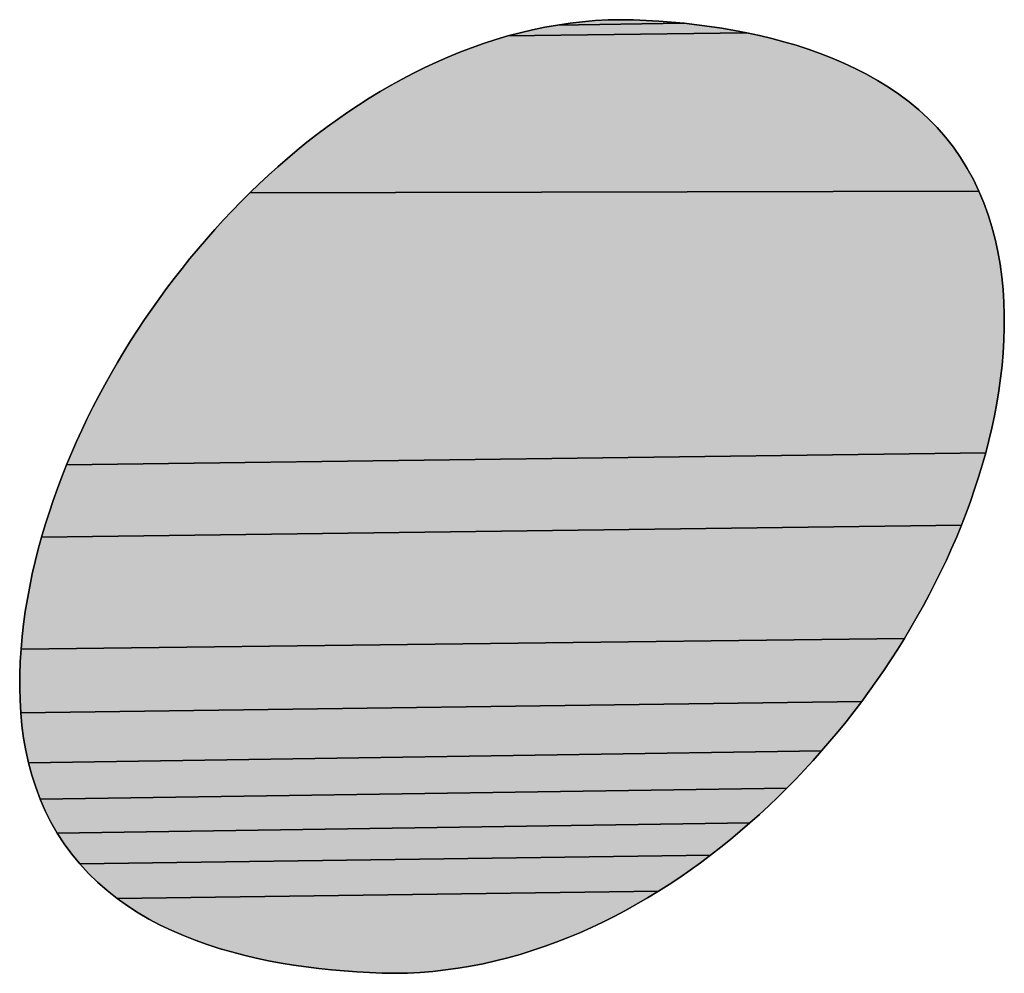
# Model space of a CAD drawing. Units: millimetres. Extents: x 0 to 420, y 0 to 297.
# Drawn here: x 44 to 44, y 217 to 217 of the extents above; entities that cross this region are included whole.
import ezdxf

# ---------------------------------------------------------------- set-up
doc = ezdxf.new("R2010")
doc.units = ezdxf.units.MM
doc.header["$LTSCALE"] = 23.1
doc.layers.get('0').update_dxf_attribs({"linetype": 'CONTINUOUS'})

# ---------------------------------------------------------------- blocks, each defined once
blk = doc.blocks.new('AS-NEW_BL0', base_point=(43.05802, 215.49685))
at = {"linetype": 'CONTINUOUS'}
for points in [[(44.159, 216.85744), (44.16162, 216.8575), (44.16425, 216.85748), (44.16687, 216.85736), (44.16949, 216.8572), (44.17211, 216.857), (44.17472, 216.85675), (44.14855, 216.85639), (44.15115, 216.85677), (44.15376, 216.85707), (44.15638, 216.8573)], [(44.17733, 216.85646), (44.17994, 216.85612), (44.18253, 216.85573), (44.18512, 216.85529), (44.1877, 216.85479), (44.1383, 216.85413), (44.14084, 216.8548), (44.1434, 216.85541), (44.14597, 216.85594), (44.14855, 216.85639), (44.17472, 216.85675)], [(44.19027, 216.85424), (44.19282, 216.85363), (44.19536, 216.85295), (44.19788, 216.85221), (44.20038, 216.85141), (44.20285, 216.85053), (44.2053, 216.84958), (44.20771, 216.84854), (44.21009, 216.84743), (44.21243, 216.84623), (44.21471, 216.84494), (44.21695, 216.84356), (44.21912, 216.84209), (44.22122, 216.84051), (44.22324, 216.83884), (44.22518, 216.83707), (44.22702, 216.83519), (44.22874, 216.83321), (44.23036, 216.83114), (44.23185, 216.82899), (44.23323, 216.82675), (44.23449, 216.82445), (44.23562, 216.82208), (44.08501, 216.82173), (44.0869, 216.82356), (44.08882, 216.82535), (44.09077, 216.8271), (44.09275, 216.82883), (44.09476, 216.83052), (44.0968, 216.83217), (44.09887, 216.83379), (44.10097, 216.83536), (44.1031, 216.8369), (44.10526, 216.8384), (44.10744, 216.83985), (44.10966, 216.84126), (44.1119, 216.84263), (44.11417, 216.84395), (44.11647, 216.84522), (44.11879, 216.84643), (44.12115, 216.8476), (44.12353, 216.84871), (44.12593, 216.84977), (44.12836, 216.85076), (44.13081, 216.8517), (44.13329, 216.85257), (44.13579, 216.85338), (44.1383, 216.85413), (44.1877, 216.85479)], [(44.08501, 216.82173), (44.23562, 216.82208), (44.23664, 216.81966), (44.23754, 216.81719), (44.23832, 216.81468), (44.23899, 216.81214), (44.23955, 216.80958), (44.24, 216.80699), (44.24036, 216.80439), (44.24062, 216.80178), (44.2408, 216.79916), (44.24088, 216.79654), (44.24088, 216.79391), (44.2408, 216.79129), (44.24065, 216.78866), (44.24042, 216.78605), (44.24012, 216.78344), (44.23976, 216.78084), (44.23933, 216.77825), (44.23885, 216.77567), (44.2383, 216.7731), (44.2377, 216.77054), (44.23704, 216.768), (44.04713, 216.76549), (44.04814, 216.76792), (44.04919, 216.77032), (44.05029, 216.77271), (44.05142, 216.77508), (44.05259, 216.77743), (44.05379, 216.77976), (44.05504, 216.78207), (44.05632, 216.78437), (44.05763, 216.78664), (44.05898, 216.78889), (44.06036, 216.79112), (44.06178, 216.79333), (44.06323, 216.79552), (44.06472, 216.79769), (44.06624, 216.79983), (44.06779, 216.80195), (44.06937, 216.80404), (44.07098, 216.80612), (44.07263, 216.80816), (44.0743, 216.81018), (44.07601, 216.81218), (44.07775, 216.81415), (44.07952, 216.81609), (44.08132, 216.818), (44.08315, 216.81988)], [(44.23704, 216.768), (44.23633, 216.76547), (44.23557, 216.76296), (44.23475, 216.76047), (44.23389, 216.75798), (44.23299, 216.75552), (44.23203, 216.75307), (44.04198, 216.75061), (44.04272, 216.75313), (44.04351, 216.75563), (44.04435, 216.75812), (44.04523, 216.7606), (44.04616, 216.76305), (44.04713, 216.76549)], [(44.23104, 216.75065), (44.22999, 216.74823), (44.22891, 216.74584), (44.22779, 216.74347), (44.22663, 216.74112), (44.22542, 216.73878), (44.22418, 216.73647), (44.2229, 216.73417), (44.22159, 216.7319), (44.22024, 216.72965), (44.03772, 216.72741), (44.03795, 216.73002), (44.03825, 216.73263), (44.03861, 216.73523), (44.03903, 216.73782), (44.03951, 216.74041), (44.04005, 216.74298), (44.04064, 216.74553), (44.04128, 216.74808), (44.04198, 216.75061), (44.23203, 216.75307)], [(44.21885, 216.72742), (44.21743, 216.72521), (44.21597, 216.72303), (44.21448, 216.72086), (44.21296, 216.71873), (44.21141, 216.71661), (44.03767, 216.71429), (44.03751, 216.71691), (44.03744, 216.71954), (44.03746, 216.72216), (44.03755, 216.72479), (44.03772, 216.72741), (44.22024, 216.72965)], [(44.20982, 216.71452), (44.2082, 216.71245), (44.20654, 216.71041), (44.20486, 216.7084), (44.20314, 216.70641), (44.03928, 216.70392), (44.03871, 216.70649), (44.03826, 216.70908), (44.03791, 216.71168), (44.03767, 216.71429), (44.21141, 216.71661)], [(44.2014, 216.70445), (44.19962, 216.70252), (44.19781, 216.70061), (44.19598, 216.69874), (44.04168, 216.69643), (44.04075, 216.69889), (44.03996, 216.70139), (44.03928, 216.70392), (44.20314, 216.70641)], [(44.19411, 216.69689), (44.19221, 216.69508), (44.19028, 216.69329), (44.18832, 216.69154), (44.04521, 216.6894), (44.0439, 216.69168), (44.04273, 216.69402), (44.04168, 216.69643), (44.19598, 216.69874)], [(44.18634, 216.68983), (44.18432, 216.68814), (44.18228, 216.6865), (44.1802, 216.68489), (44.04986, 216.68305), (44.04819, 216.68508), (44.04664, 216.68719), (44.04521, 216.6894), (44.18832, 216.69154)], [(44.1781, 216.68331), (44.17597, 216.68178), (44.17381, 216.68028), (44.17163, 216.67883), (44.16941, 216.67742), (44.05755, 216.67593), (44.05549, 216.67756), (44.05351, 216.67929), (44.05163, 216.68112), (44.04986, 216.68305), (44.1802, 216.68489)], [(44.16717, 216.67605), (44.1649, 216.67473), (44.1626, 216.67346), (44.16028, 216.67223), (44.15793, 216.67106), (44.15556, 216.66993), (44.15316, 216.66886), (44.15074, 216.66785), (44.1483, 216.66689), (44.14583, 216.66599), (44.14334, 216.66516), (44.14083, 216.66438), (44.1383, 216.66367), (44.13576, 216.66303), (44.1332, 216.66245), (44.13062, 216.66194), (44.12803, 216.66151), (44.12543, 216.66115), (44.12282, 216.66086), (44.1202, 216.66065), (44.11758, 216.66052), (44.11496, 216.66046), (44.11233, 216.66049), (44.10971, 216.6606), (44.10709, 216.66075), (44.10447, 216.66095), (44.10185, 216.66118), (44.09924, 216.66146), (44.09664, 216.66179), (44.09404, 216.66217), (44.09145, 216.66259), (44.08887, 216.66307), (44.0863, 216.66361), (44.08374, 216.66421), (44.0812, 216.66488), (44.07868, 216.66561), (44.07618, 216.66641), (44.07371, 216.6673), (44.07126, 216.66826), (44.06885, 216.6693), (44.06649, 216.67044), (44.06416, 216.67166), (44.0619, 216.67299), (44.05969, 216.67441), (44.05755, 216.67593), (44.16941, 216.67742)]]:
    blk.add_hatch(color=2, dxfattribs=at).paths.add_polyline_path(points)
at = {"color": 2, "linetype": 'CONTINUOUS'}
for p, q in [((44.15638, 216.8573), (44.15376, 216.85707)), ((44.15376, 216.85707), (44.15638, 216.8573)), ((44.15638, 216.8573), (44.15376, 216.85707)), ((44.159, 216.85744), (44.15638, 216.8573)), ((44.15638, 216.8573), (44.159, 216.85744)), ((44.159, 216.85744), (44.15638, 216.8573)), ((44.16162, 216.8575), (44.159, 216.85744)), ((44.159, 216.85744), (44.16162, 216.8575)), ((44.16162, 216.8575), (44.159, 216.85744)), ((44.16425, 216.85748), (44.16162, 216.8575)), ((44.16162, 216.8575), (44.16425, 216.85748)), ((44.16425, 216.85748), (44.16162, 216.8575)), ((44.16687, 216.85736), (44.16425, 216.85748)), ((44.16425, 216.85748), (44.16687, 216.85736)), ((44.16687, 216.85736), (44.16425, 216.85748)), ((44.16949, 216.8572), (44.16687, 216.85736)), ((44.16687, 216.85736), (44.16949, 216.8572)), ((44.16949, 216.8572), (44.16687, 216.85736)), ((44.1434, 216.85541), (44.14084, 216.8548)), ((44.14084, 216.8548), (44.1434, 216.85541)), ((44.1434, 216.85541), (44.14084, 216.8548)), ((44.14597, 216.85594), (44.1434, 216.85541)), ((44.1434, 216.85541), (44.14597, 216.85594)), ((44.14597, 216.85594), (44.1434, 216.85541)), ((44.14855, 216.85639), (44.14597, 216.85594)), ((44.14597, 216.85594), (44.14855, 216.85639)), ((44.14855, 216.85639), (44.14597, 216.85594)), ((44.15115, 216.85677), (44.14855, 216.85639)), ((44.14855, 216.85639), (44.15115, 216.85677)), ((44.15115, 216.85677), (44.14855, 216.85639)), ((44.15376, 216.85707), (44.15115, 216.85677)), ((44.15115, 216.85677), (44.15376, 216.85707)), ((44.15376, 216.85707), (44.15115, 216.85677)), ((44.17211, 216.857), (44.16949, 216.8572)), ((44.16949, 216.8572), (44.17211, 216.857)), ((44.17211, 216.857), (44.16949, 216.8572)), ((44.17472, 216.85675), (44.17211, 216.857)), ((44.17211, 216.857), (44.17472, 216.85675)), ((44.17472, 216.85675), (44.17211, 216.857)), ((44.17733, 216.85646), (44.17472, 216.85675)), ((44.17472, 216.85675), (44.17733, 216.85646)), ((44.17733, 216.85646), (44.17472, 216.85675)), ((44.17994, 216.85612), (44.17733, 216.85646)), ((44.17733, 216.85646), (44.17994, 216.85612)), ((44.17994, 216.85612), (44.17733, 216.85646)), ((44.18253, 216.85573), (44.17994, 216.85612)), ((44.17994, 216.85612), (44.18253, 216.85573)), ((44.18253, 216.85573), (44.17994, 216.85612)), ((44.18512, 216.85529), (44.18253, 216.85573)), ((44.18253, 216.85573), (44.18512, 216.85529)), ((44.18512, 216.85529), (44.18253, 216.85573)), ((44.1877, 216.85479), (44.18512, 216.85529)), ((44.18512, 216.85529), (44.1877, 216.85479)), ((44.1877, 216.85479), (44.18512, 216.85529)), ((44.13579, 216.85338), (44.13329, 216.85257)), ((44.13329, 216.85257), (44.13579, 216.85338)), ((44.13579, 216.85338), (44.13329, 216.85257)), ((44.1383, 216.85413), (44.13579, 216.85338)), ((44.13579, 216.85338), (44.1383, 216.85413)), ((44.1383, 216.85413), (44.13579, 216.85338)), ((44.14084, 216.8548), (44.1383, 216.85413)), ((44.1383, 216.85413), (44.14084, 216.8548)), ((44.14084, 216.8548), (44.1383, 216.85413)), ((44.19027, 216.85424), (44.1877, 216.85479)), ((44.1877, 216.85479), (44.19027, 216.85424)), ((44.19027, 216.85424), (44.1877, 216.85479)), ((44.19282, 216.85363), (44.19027, 216.85424)), ((44.19027, 216.85424), (44.19282, 216.85363)), ((44.19282, 216.85363), (44.19027, 216.85424)), ((44.19536, 216.85295), (44.19282, 216.85363)), ((44.19282, 216.85363), (44.19536, 216.85295)), ((44.19536, 216.85295), (44.19282, 216.85363)), ((44.13081, 216.8517), (44.12836, 216.85076)), ((44.12836, 216.85076), (44.13081, 216.8517)), ((44.13081, 216.8517), (44.12836, 216.85076)), ((44.13329, 216.85257), (44.13081, 216.8517)), ((44.13081, 216.8517), (44.13329, 216.85257)), ((44.13329, 216.85257), (44.13081, 216.8517)), ((44.19788, 216.85221), (44.19536, 216.85295)), ((44.19536, 216.85295), (44.19788, 216.85221)), ((44.19788, 216.85221), (44.19536, 216.85295)), ((44.20038, 216.85141), (44.19788, 216.85221)), ((44.19788, 216.85221), (44.20038, 216.85141)), ((44.20038, 216.85141), (44.19788, 216.85221)), ((44.20285, 216.85053), (44.20038, 216.85141)), ((44.20038, 216.85141), (44.20285, 216.85053)), ((44.20285, 216.85053), (44.20038, 216.85141)), ((44.12593, 216.84977), (44.12353, 216.84871)), ((44.12353, 216.84871), (44.12593, 216.84977)), ((44.12593, 216.84977), (44.12353, 216.84871)), ((44.12836, 216.85076), (44.12593, 216.84977)), ((44.12593, 216.84977), (44.12836, 216.85076)), ((44.12836, 216.85076), (44.12593, 216.84977)), ((44.2053, 216.84958), (44.20285, 216.85053)), ((44.20285, 216.85053), (44.2053, 216.84958)), ((44.2053, 216.84958), (44.20285, 216.85053)), ((44.20771, 216.84854), (44.2053, 216.84958)), ((44.2053, 216.84958), (44.20771, 216.84854)), ((44.20771, 216.84854), (44.2053, 216.84958)), ((44.12115, 216.8476), (44.11879, 216.84643)), ((44.11879, 216.84643), (44.12115, 216.8476)), ((44.12115, 216.8476), (44.11879, 216.84643)), ((44.12353, 216.84871), (44.12115, 216.8476)), ((44.12115, 216.8476), (44.12353, 216.84871)), ((44.12353, 216.84871), (44.12115, 216.8476)), ((44.21009, 216.84743), (44.20771, 216.84854)), ((44.20771, 216.84854), (44.21009, 216.84743)), ((44.21009, 216.84743), (44.20771, 216.84854)), ((44.21243, 216.84623), (44.21009, 216.84743)), ((44.21009, 216.84743), (44.21243, 216.84623)), ((44.21243, 216.84623), (44.21009, 216.84743)), ((44.11647, 216.84522), (44.11417, 216.84395)), ((44.11417, 216.84395), (44.11647, 216.84522)), ((44.11647, 216.84522), (44.11417, 216.84395)), ((44.11879, 216.84643), (44.11647, 216.84522)), ((44.11647, 216.84522), (44.11879, 216.84643)), ((44.11879, 216.84643), (44.11647, 216.84522)), ((44.21471, 216.84494), (44.21243, 216.84623)), ((44.21243, 216.84623), (44.21471, 216.84494)), ((44.21471, 216.84494), (44.21243, 216.84623)), ((44.11417, 216.84395), (44.1119, 216.84263)), ((44.1119, 216.84263), (44.11417, 216.84395)), ((44.11417, 216.84395), (44.1119, 216.84263)), ((44.21695, 216.84356), (44.21471, 216.84494)), ((44.21471, 216.84494), (44.21695, 216.84356)), ((44.21695, 216.84356), (44.21471, 216.84494)), ((44.21912, 216.84209), (44.21695, 216.84356)), ((44.21695, 216.84356), (44.21912, 216.84209)), ((44.21912, 216.84209), (44.21695, 216.84356)), ((44.10966, 216.84126), (44.10744, 216.83985)), ((44.10744, 216.83985), (44.10966, 216.84126)), ((44.10966, 216.84126), (44.10744, 216.83985)), ((44.1119, 216.84263), (44.10966, 216.84126)), ((44.10966, 216.84126), (44.1119, 216.84263)), ((44.1119, 216.84263), (44.10966, 216.84126)), ((44.22122, 216.84051), (44.21912, 216.84209)), ((44.21912, 216.84209), (44.22122, 216.84051)), ((44.22122, 216.84051), (44.21912, 216.84209)), ((44.10744, 216.83985), (44.10526, 216.8384)), ((44.10526, 216.8384), (44.10744, 216.83985)), ((44.10744, 216.83985), (44.10526, 216.8384)), ((44.22324, 216.83884), (44.22122, 216.84051)), ((44.22122, 216.84051), (44.22324, 216.83884)), ((44.22324, 216.83884), (44.22122, 216.84051)), ((44.1031, 216.8369), (44.10097, 216.83536)), ((44.10097, 216.83536), (44.1031, 216.8369)), ((44.1031, 216.8369), (44.10097, 216.83536)), ((44.10526, 216.8384), (44.1031, 216.8369)), ((44.1031, 216.8369), (44.10526, 216.8384)), ((44.10526, 216.8384), (44.1031, 216.8369)), ((44.22518, 216.83707), (44.22324, 216.83884)), ((44.22324, 216.83884), (44.22518, 216.83707)), ((44.22518, 216.83707), (44.22324, 216.83884)), ((44.22702, 216.83519), (44.22518, 216.83707)), ((44.22518, 216.83707), (44.22702, 216.83519)), ((44.22702, 216.83519), (44.22518, 216.83707)), ((44.10097, 216.83536), (44.09887, 216.83379)), ((44.09887, 216.83379), (44.10097, 216.83536)), ((44.10097, 216.83536), (44.09887, 216.83379)), ((44.22874, 216.83321), (44.22702, 216.83519)), ((44.22702, 216.83519), (44.22874, 216.83321)), ((44.22874, 216.83321), (44.22702, 216.83519)), ((44.09887, 216.83379), (44.0968, 216.83217)), ((44.0968, 216.83217), (44.09887, 216.83379)), ((44.09887, 216.83379), (44.0968, 216.83217)), ((44.23036, 216.83114), (44.22874, 216.83321)), ((44.22874, 216.83321), (44.23036, 216.83114)), ((44.23036, 216.83114), (44.22874, 216.83321)), ((44.0968, 216.83217), (44.09476, 216.83052)), ((44.09476, 216.83052), (44.0968, 216.83217)), ((44.0968, 216.83217), (44.09476, 216.83052)), ((44.23185, 216.82899), (44.23036, 216.83114)), ((44.23036, 216.83114), (44.23185, 216.82899)), ((44.23185, 216.82899), (44.23036, 216.83114)), ((44.09275, 216.82883), (44.09077, 216.8271)), ((44.09077, 216.8271), (44.09275, 216.82883)), ((44.09275, 216.82883), (44.09077, 216.8271)), ((44.09476, 216.83052), (44.09275, 216.82883)), ((44.09275, 216.82883), (44.09476, 216.83052)), ((44.09476, 216.83052), (44.09275, 216.82883)), ((44.23323, 216.82675), (44.23185, 216.82899)), ((44.23185, 216.82899), (44.23323, 216.82675)), ((44.23323, 216.82675), (44.23185, 216.82899)), ((44.09077, 216.8271), (44.08882, 216.82535)), ((44.08882, 216.82535), (44.09077, 216.8271)), ((44.09077, 216.8271), (44.08882, 216.82535)), ((44.23449, 216.82445), (44.23323, 216.82675)), ((44.23323, 216.82675), (44.23449, 216.82445)), ((44.23449, 216.82445), (44.23323, 216.82675)), ((44.08882, 216.82535), (44.0869, 216.82356)), ((44.0869, 216.82356), (44.08882, 216.82535)), ((44.08882, 216.82535), (44.0869, 216.82356)), ((44.0869, 216.82356), (44.08501, 216.82173)), ((44.08501, 216.82173), (44.0869, 216.82356)), ((44.0869, 216.82356), (44.08501, 216.82173)), ((44.23562, 216.82208), (44.23449, 216.82445)), ((44.23449, 216.82445), (44.23562, 216.82208)), ((44.23562, 216.82208), (44.23449, 216.82445)), ((44.08501, 216.82173), (44.08315, 216.81988)), ((44.08315, 216.81988), (44.08501, 216.82173)), ((44.08501, 216.82173), (44.08315, 216.81988)), ((44.23664, 216.81966), (44.23562, 216.82208)), ((44.23562, 216.82208), (44.23664, 216.81966)), ((44.23664, 216.81966), (44.23562, 216.82208)), ((44.08315, 216.81988), (44.08132, 216.818)), ((44.08132, 216.818), (44.08315, 216.81988)), ((44.08315, 216.81988), (44.08132, 216.818)), ((44.23754, 216.81719), (44.23664, 216.81966)), ((44.23664, 216.81966), (44.23754, 216.81719)), ((44.23754, 216.81719), (44.23664, 216.81966)), ((44.08132, 216.818), (44.07952, 216.81609)), ((44.07952, 216.81609), (44.08132, 216.818)), ((44.08132, 216.818), (44.07952, 216.81609)), ((44.23832, 216.81468), (44.23754, 216.81719)), ((44.23754, 216.81719), (44.23832, 216.81468)), ((44.23832, 216.81468), (44.23754, 216.81719)), ((44.07952, 216.81609), (44.07775, 216.81415)), ((44.07775, 216.81415), (44.07952, 216.81609)), ((44.07952, 216.81609), (44.07775, 216.81415)), ((44.23899, 216.81214), (44.23832, 216.81468)), ((44.23832, 216.81468), (44.23899, 216.81214)), ((44.23899, 216.81214), (44.23832, 216.81468)), ((44.07775, 216.81415), (44.07601, 216.81218)), ((44.07601, 216.81218), (44.07775, 216.81415)), ((44.07775, 216.81415), (44.07601, 216.81218)), ((44.07601, 216.81218), (44.0743, 216.81018)), ((44.0743, 216.81018), (44.07601, 216.81218)), ((44.07601, 216.81218), (44.0743, 216.81018)), ((44.23955, 216.80958), (44.23899, 216.81214)), ((44.23899, 216.81214), (44.23955, 216.80958)), ((44.23955, 216.80958), (44.23899, 216.81214)), ((44.0743, 216.81018), (44.07263, 216.80816)), ((44.07263, 216.80816), (44.0743, 216.81018)), ((44.0743, 216.81018), (44.07263, 216.80816)), ((44.24, 216.80699), (44.23955, 216.80958)), ((44.23955, 216.80958), (44.24, 216.80699)), ((44.24, 216.80699), (44.23955, 216.80958)), ((44.07263, 216.80816), (44.07098, 216.80612)), ((44.07098, 216.80612), (44.07263, 216.80816)), ((44.07263, 216.80816), (44.07098, 216.80612)), ((44.24036, 216.80439), (44.24, 216.80699)), ((44.24, 216.80699), (44.24036, 216.80439)), ((44.24036, 216.80439), (44.24, 216.80699)), ((44.07098, 216.80612), (44.06937, 216.80404)), ((44.06937, 216.80404), (44.07098, 216.80612)), ((44.07098, 216.80612), (44.06937, 216.80404)), ((44.24062, 216.80178), (44.24036, 216.80439)), ((44.24036, 216.80439), (44.24062, 216.80178)), ((44.24062, 216.80178), (44.24036, 216.80439)), ((44.06937, 216.80404), (44.06779, 216.80195)), ((44.06779, 216.80195), (44.06937, 216.80404)), ((44.06937, 216.80404), (44.06779, 216.80195)), ((44.06779, 216.80195), (44.06624, 216.79983)), ((44.06624, 216.79983), (44.06779, 216.80195)), ((44.06779, 216.80195), (44.06624, 216.79983)), ((44.2408, 216.79916), (44.24062, 216.80178)), ((44.24062, 216.80178), (44.2408, 216.79916)), ((44.2408, 216.79916), (44.24062, 216.80178)), ((44.06624, 216.79983), (44.06472, 216.79769)), ((44.06472, 216.79769), (44.06624, 216.79983)), ((44.06624, 216.79983), (44.06472, 216.79769)), ((44.24088, 216.79654), (44.2408, 216.79916)), ((44.2408, 216.79916), (44.24088, 216.79654)), ((44.24088, 216.79654), (44.2408, 216.79916)), ((44.06472, 216.79769), (44.06323, 216.79552)), ((44.06323, 216.79552), (44.06472, 216.79769)), ((44.06472, 216.79769), (44.06323, 216.79552)), ((44.24088, 216.79391), (44.24088, 216.79654)), ((44.24088, 216.79654), (44.24088, 216.79391)), ((44.24088, 216.79391), (44.24088, 216.79654)), ((44.06323, 216.79552), (44.06178, 216.79333)), ((44.06178, 216.79333), (44.06323, 216.79552)), ((44.06323, 216.79552), (44.06178, 216.79333)), ((44.06178, 216.79333), (44.06036, 216.79112)), ((44.06036, 216.79112), (44.06178, 216.79333)), ((44.06178, 216.79333), (44.06036, 216.79112)), ((44.2408, 216.79129), (44.24088, 216.79391)), ((44.24088, 216.79391), (44.2408, 216.79129)), ((44.2408, 216.79129), (44.24088, 216.79391)), ((44.06036, 216.79112), (44.05898, 216.78889)), ((44.05898, 216.78889), (44.06036, 216.79112)), ((44.06036, 216.79112), (44.05898, 216.78889)), ((44.24065, 216.78866), (44.2408, 216.79129)), ((44.2408, 216.79129), (44.24065, 216.78866)), ((44.24065, 216.78866), (44.2408, 216.79129)), ((44.05898, 216.78889), (44.05763, 216.78664)), ((44.05763, 216.78664), (44.05898, 216.78889)), ((44.05898, 216.78889), (44.05763, 216.78664)), ((44.24042, 216.78605), (44.24065, 216.78866)), ((44.24065, 216.78866), (44.24042, 216.78605)), ((44.24042, 216.78605), (44.24065, 216.78866)), ((44.05763, 216.78664), (44.05632, 216.78437)), ((44.05632, 216.78437), (44.05763, 216.78664)), ((44.05763, 216.78664), (44.05632, 216.78437)), ((44.24012, 216.78344), (44.24042, 216.78605)), ((44.24042, 216.78605), (44.24012, 216.78344)), ((44.24012, 216.78344), (44.24042, 216.78605)), ((44.05632, 216.78437), (44.05504, 216.78207)), ((44.05504, 216.78207), (44.05632, 216.78437)), ((44.05632, 216.78437), (44.05504, 216.78207)), ((44.05504, 216.78207), (44.05379, 216.77976)), ((44.05379, 216.77976), (44.05504, 216.78207)), ((44.05504, 216.78207), (44.05379, 216.77976)), ((44.23976, 216.78084), (44.24012, 216.78344)), ((44.24012, 216.78344), (44.23976, 216.78084)), ((44.23976, 216.78084), (44.24012, 216.78344)), ((44.23933, 216.77825), (44.23976, 216.78084)), ((44.23976, 216.78084), (44.23933, 216.77825)), ((44.23933, 216.77825), (44.23976, 216.78084)), ((44.05379, 216.77976), (44.05259, 216.77743)), ((44.05259, 216.77743), (44.05379, 216.77976)), ((44.05379, 216.77976), (44.05259, 216.77743)), ((44.23885, 216.77567), (44.23933, 216.77825)), ((44.23933, 216.77825), (44.23885, 216.77567)), ((44.23885, 216.77567), (44.23933, 216.77825)), ((44.05259, 216.77743), (44.05142, 216.77508)), ((44.05142, 216.77508), (44.05259, 216.77743)), ((44.05259, 216.77743), (44.05142, 216.77508)), ((44.05142, 216.77508), (44.05029, 216.77271)), ((44.05029, 216.77271), (44.05142, 216.77508)), ((44.05142, 216.77508), (44.05029, 216.77271)), ((44.2383, 216.7731), (44.23885, 216.77567)), ((44.23885, 216.77567), (44.2383, 216.7731)), ((44.2383, 216.7731), (44.23885, 216.77567)), ((44.05029, 216.77271), (44.04919, 216.77032)), ((44.04919, 216.77032), (44.05029, 216.77271)), ((44.05029, 216.77271), (44.04919, 216.77032)), ((44.2377, 216.77054), (44.2383, 216.7731)), ((44.2383, 216.7731), (44.2377, 216.77054)), ((44.2377, 216.77054), (44.2383, 216.7731)), ((44.04919, 216.77032), (44.04814, 216.76792)), ((44.04814, 216.76792), (44.04919, 216.77032)), ((44.04919, 216.77032), (44.04814, 216.76792)), ((44.23704, 216.768), (44.2377, 216.77054)), ((44.2377, 216.77054), (44.23704, 216.768)), ((44.23704, 216.768), (44.2377, 216.77054)), ((44.04814, 216.76792), (44.04713, 216.76549)), ((44.04713, 216.76549), (44.04814, 216.76792)), ((44.04814, 216.76792), (44.04713, 216.76549)), ((44.23633, 216.76547), (44.23704, 216.768)), ((44.23704, 216.768), (44.23633, 216.76547)), ((44.23633, 216.76547), (44.23704, 216.768)), ((44.04713, 216.76549), (44.04616, 216.76305)), ((44.04616, 216.76305), (44.04713, 216.76549)), ((44.04713, 216.76549), (44.04616, 216.76305)), ((44.23557, 216.76296), (44.23633, 216.76547)), ((44.23633, 216.76547), (44.23557, 216.76296)), ((44.23557, 216.76296), (44.23633, 216.76547)), ((44.04616, 216.76305), (44.04523, 216.7606)), ((44.04523, 216.7606), (44.04616, 216.76305)), ((44.04616, 216.76305), (44.04523, 216.7606)), ((44.23475, 216.76047), (44.23557, 216.76296)), ((44.23557, 216.76296), (44.23475, 216.76047)), ((44.23475, 216.76047), (44.23557, 216.76296)), ((44.04523, 216.7606), (44.04435, 216.75812)), ((44.04435, 216.75812), (44.04523, 216.7606)), ((44.04523, 216.7606), (44.04435, 216.75812)), ((44.23389, 216.75798), (44.23475, 216.76047)), ((44.23475, 216.76047), (44.23389, 216.75798)), ((44.23389, 216.75798), (44.23475, 216.76047)), ((44.04435, 216.75812), (44.04351, 216.75563)), ((44.04351, 216.75563), (44.04435, 216.75812)), ((44.04435, 216.75812), (44.04351, 216.75563)), ((44.23299, 216.75552), (44.23389, 216.75798)), ((44.23389, 216.75798), (44.23299, 216.75552)), ((44.23299, 216.75552), (44.23389, 216.75798)), ((44.04351, 216.75563), (44.04272, 216.75313)), ((44.04272, 216.75313), (44.04351, 216.75563)), ((44.04351, 216.75563), (44.04272, 216.75313)), ((44.23203, 216.75307), (44.23299, 216.75552)), ((44.23299, 216.75552), (44.23203, 216.75307)), ((44.23203, 216.75307), (44.23299, 216.75552)), ((44.04272, 216.75313), (44.04198, 216.75061)), ((44.04198, 216.75061), (44.04272, 216.75313)), ((44.04272, 216.75313), (44.04198, 216.75061)), ((44.23104, 216.75065), (44.23203, 216.75307)), ((44.23203, 216.75307), (44.23104, 216.75065)), ((44.23104, 216.75065), (44.23203, 216.75307)), ((44.04198, 216.75061), (44.04128, 216.74808)), ((44.04128, 216.74808), (44.04198, 216.75061)), ((44.04198, 216.75061), (44.04128, 216.74808)), ((44.22999, 216.74823), (44.23104, 216.75065)), ((44.23104, 216.75065), (44.22999, 216.74823)), ((44.22999, 216.74823), (44.23104, 216.75065)), ((44.04128, 216.74808), (44.04064, 216.74553)), ((44.04064, 216.74553), (44.04128, 216.74808)), ((44.04128, 216.74808), (44.04064, 216.74553)), ((44.22891, 216.74584), (44.22999, 216.74823)), ((44.22999, 216.74823), (44.22891, 216.74584)), ((44.22891, 216.74584), (44.22999, 216.74823)), ((44.04064, 216.74553), (44.04005, 216.74298)), ((44.04005, 216.74298), (44.04064, 216.74553)), ((44.04064, 216.74553), (44.04005, 216.74298)), ((44.22779, 216.74347), (44.22891, 216.74584)), ((44.22891, 216.74584), (44.22779, 216.74347)), ((44.22779, 216.74347), (44.22891, 216.74584)), ((44.22663, 216.74112), (44.22779, 216.74347)), ((44.22779, 216.74347), (44.22663, 216.74112)), ((44.22663, 216.74112), (44.22779, 216.74347)), ((44.04005, 216.74298), (44.03951, 216.74041)), ((44.03951, 216.74041), (44.04005, 216.74298)), ((44.04005, 216.74298), (44.03951, 216.74041)), ((44.03951, 216.74041), (44.03903, 216.73782)), ((44.03903, 216.73782), (44.03951, 216.74041)), ((44.03951, 216.74041), (44.03903, 216.73782)), ((44.22542, 216.73878), (44.22663, 216.74112)), ((44.22663, 216.74112), (44.22542, 216.73878)), ((44.22542, 216.73878), (44.22663, 216.74112)), ((44.03903, 216.73782), (44.03861, 216.73523)), ((44.03861, 216.73523), (44.03903, 216.73782)), ((44.03903, 216.73782), (44.03861, 216.73523)), ((44.22418, 216.73647), (44.22542, 216.73878)), ((44.22542, 216.73878), (44.22418, 216.73647)), ((44.22418, 216.73647), (44.22542, 216.73878)), ((44.03861, 216.73523), (44.03825, 216.73263)), ((44.03825, 216.73263), (44.03861, 216.73523)), ((44.03861, 216.73523), (44.03825, 216.73263)), ((44.2229, 216.73417), (44.22418, 216.73647)), ((44.22418, 216.73647), (44.2229, 216.73417)), ((44.2229, 216.73417), (44.22418, 216.73647)), ((44.22159, 216.7319), (44.2229, 216.73417)), ((44.2229, 216.73417), (44.22159, 216.7319)), ((44.22159, 216.7319), (44.2229, 216.73417)), ((44.03825, 216.73263), (44.03795, 216.73002)), ((44.03795, 216.73002), (44.03825, 216.73263)), ((44.03825, 216.73263), (44.03795, 216.73002)), ((44.22024, 216.72965), (44.22159, 216.7319)), ((44.22159, 216.7319), (44.22024, 216.72965)), ((44.22024, 216.72965), (44.22159, 216.7319)), ((44.03795, 216.73002), (44.03772, 216.72741)), ((44.03772, 216.72741), (44.03795, 216.73002)), ((44.03795, 216.73002), (44.03772, 216.72741)), ((44.21885, 216.72742), (44.22024, 216.72965)), ((44.22024, 216.72965), (44.21885, 216.72742)), ((44.21885, 216.72742), (44.22024, 216.72965)), ((44.03772, 216.72741), (44.03755, 216.72479)), ((44.03755, 216.72479), (44.03772, 216.72741)), ((44.03772, 216.72741), (44.03755, 216.72479)), ((44.21743, 216.72521), (44.21885, 216.72742)), ((44.21885, 216.72742), (44.21743, 216.72521)), ((44.21743, 216.72521), (44.21885, 216.72742)), ((44.21597, 216.72303), (44.21743, 216.72521)), ((44.21743, 216.72521), (44.21597, 216.72303)), ((44.21597, 216.72303), (44.21743, 216.72521)), ((44.03755, 216.72479), (44.03746, 216.72216)), ((44.03746, 216.72216), (44.03755, 216.72479)), ((44.03755, 216.72479), (44.03746, 216.72216)), ((44.21448, 216.72086), (44.21597, 216.72303)), ((44.21597, 216.72303), (44.21448, 216.72086)), ((44.21448, 216.72086), (44.21597, 216.72303)), ((44.03746, 216.72216), (44.03744, 216.71954)), ((44.03744, 216.71954), (44.03746, 216.72216)), ((44.03746, 216.72216), (44.03744, 216.71954)), ((44.03744, 216.71954), (44.03751, 216.71691)), ((44.03751, 216.71691), (44.03744, 216.71954)), ((44.03744, 216.71954), (44.03751, 216.71691)), ((44.21296, 216.71873), (44.21448, 216.72086)), ((44.21448, 216.72086), (44.21296, 216.71873)), ((44.21296, 216.71873), (44.21448, 216.72086)), ((44.03751, 216.71691), (44.03767, 216.71429)), ((44.03767, 216.71429), (44.03751, 216.71691)), ((44.03751, 216.71691), (44.03767, 216.71429)), ((44.21141, 216.71661), (44.21296, 216.71873)), ((44.21296, 216.71873), (44.21141, 216.71661)), ((44.21141, 216.71661), (44.21296, 216.71873)), ((44.20982, 216.71452), (44.21141, 216.71661)), ((44.21141, 216.71661), (44.20982, 216.71452)), ((44.20982, 216.71452), (44.21141, 216.71661)), ((44.03767, 216.71429), (44.03791, 216.71168)), ((44.03791, 216.71168), (44.03767, 216.71429)), ((44.03767, 216.71429), (44.03791, 216.71168)), ((44.2082, 216.71245), (44.20982, 216.71452)), ((44.20982, 216.71452), (44.2082, 216.71245)), ((44.2082, 216.71245), (44.20982, 216.71452)), ((44.03791, 216.71168), (44.03826, 216.70908)), ((44.03826, 216.70908), (44.03791, 216.71168)), ((44.03791, 216.71168), (44.03826, 216.70908)), ((44.20654, 216.71041), (44.2082, 216.71245)), ((44.2082, 216.71245), (44.20654, 216.71041)), ((44.20654, 216.71041), (44.2082, 216.71245)), ((44.03826, 216.70908), (44.03871, 216.70649)), ((44.03871, 216.70649), (44.03826, 216.70908)), ((44.03826, 216.70908), (44.03871, 216.70649)), ((44.20486, 216.7084), (44.20654, 216.71041)), ((44.20654, 216.71041), (44.20486, 216.7084)), ((44.20486, 216.7084), (44.20654, 216.71041)), ((44.20314, 216.70641), (44.20486, 216.7084)), ((44.20486, 216.7084), (44.20314, 216.70641)), ((44.20314, 216.70641), (44.20486, 216.7084)), ((44.03871, 216.70649), (44.03928, 216.70392)), ((44.03928, 216.70392), (44.03871, 216.70649)), ((44.03871, 216.70649), (44.03928, 216.70392)), ((44.2014, 216.70445), (44.20314, 216.70641)), ((44.20314, 216.70641), (44.2014, 216.70445)), ((44.2014, 216.70445), (44.20314, 216.70641)), ((44.03928, 216.70392), (44.03996, 216.70139)), ((44.03996, 216.70139), (44.03928, 216.70392)), ((44.03928, 216.70392), (44.03996, 216.70139)), ((44.19962, 216.70252), (44.2014, 216.70445)), ((44.2014, 216.70445), (44.19962, 216.70252)), ((44.19962, 216.70252), (44.2014, 216.70445)), ((44.03996, 216.70139), (44.04075, 216.69889)), ((44.04075, 216.69889), (44.03996, 216.70139)), ((44.03996, 216.70139), (44.04075, 216.69889)), ((44.19598, 216.69874), (44.19781, 216.70061)), ((44.19781, 216.70061), (44.19598, 216.69874)), ((44.19598, 216.69874), (44.19781, 216.70061)), ((44.19781, 216.70061), (44.19962, 216.70252)), ((44.19962, 216.70252), (44.19781, 216.70061)), ((44.19781, 216.70061), (44.19962, 216.70252)), ((44.04075, 216.69889), (44.04168, 216.69643)), ((44.04168, 216.69643), (44.04075, 216.69889)), ((44.04075, 216.69889), (44.04168, 216.69643)), ((44.19411, 216.69689), (44.19598, 216.69874)), ((44.19598, 216.69874), (44.19411, 216.69689)), ((44.19411, 216.69689), (44.19598, 216.69874)), ((44.19221, 216.69508), (44.19411, 216.69689)), ((44.19411, 216.69689), (44.19221, 216.69508)), ((44.19221, 216.69508), (44.19411, 216.69689)), ((44.04168, 216.69643), (44.04273, 216.69402)), ((44.04273, 216.69402), (44.04168, 216.69643)), ((44.04168, 216.69643), (44.04273, 216.69402)), ((44.19028, 216.69329), (44.19221, 216.69508)), ((44.19221, 216.69508), (44.19028, 216.69329)), ((44.19028, 216.69329), (44.19221, 216.69508)), ((44.04273, 216.69402), (44.0439, 216.69168)), ((44.0439, 216.69168), (44.04273, 216.69402)), ((44.04273, 216.69402), (44.0439, 216.69168)), ((44.18832, 216.69154), (44.19028, 216.69329)), ((44.19028, 216.69329), (44.18832, 216.69154)), ((44.18832, 216.69154), (44.19028, 216.69329)), ((44.0439, 216.69168), (44.04521, 216.6894)), ((44.04521, 216.6894), (44.0439, 216.69168)), ((44.0439, 216.69168), (44.04521, 216.6894)), ((44.18634, 216.68983), (44.18832, 216.69154)), ((44.18832, 216.69154), (44.18634, 216.68983)), ((44.18634, 216.68983), (44.18832, 216.69154)), ((44.04521, 216.6894), (44.04664, 216.68719)), ((44.04664, 216.68719), (44.04521, 216.6894)), ((44.04521, 216.6894), (44.04664, 216.68719)), ((44.18432, 216.68814), (44.18634, 216.68983)), ((44.18634, 216.68983), (44.18432, 216.68814)), ((44.18432, 216.68814), (44.18634, 216.68983)), ((44.04664, 216.68719), (44.04819, 216.68508)), ((44.04819, 216.68508), (44.04664, 216.68719)), ((44.04664, 216.68719), (44.04819, 216.68508)), ((44.1802, 216.68489), (44.18228, 216.6865)), ((44.18228, 216.6865), (44.1802, 216.68489)), ((44.1802, 216.68489), (44.18228, 216.6865)), ((44.18228, 216.6865), (44.18432, 216.68814)), ((44.18432, 216.68814), (44.18228, 216.6865)), ((44.18228, 216.6865), (44.18432, 216.68814)), ((44.04819, 216.68508), (44.04986, 216.68305)), ((44.04986, 216.68305), (44.04819, 216.68508)), ((44.04819, 216.68508), (44.04986, 216.68305)), ((44.1781, 216.68331), (44.1802, 216.68489)), ((44.1802, 216.68489), (44.1781, 216.68331)), ((44.1781, 216.68331), (44.1802, 216.68489)), ((44.04986, 216.68305), (44.05163, 216.68112)), ((44.05163, 216.68112), (44.04986, 216.68305)), ((44.04986, 216.68305), (44.05163, 216.68112)), ((44.17597, 216.68178), (44.1781, 216.68331)), ((44.1781, 216.68331), (44.17597, 216.68178)), ((44.17597, 216.68178), (44.1781, 216.68331)), ((44.05163, 216.68112), (44.05351, 216.67929)), ((44.05351, 216.67929), (44.05163, 216.68112)), ((44.05163, 216.68112), (44.05351, 216.67929)), ((44.17163, 216.67883), (44.17381, 216.68028)), ((44.17381, 216.68028), (44.17163, 216.67883)), ((44.17163, 216.67883), (44.17381, 216.68028)), ((44.17381, 216.68028), (44.17597, 216.68178)), ((44.17597, 216.68178), (44.17381, 216.68028)), ((44.17381, 216.68028), (44.17597, 216.68178)), ((44.05351, 216.67929), (44.05549, 216.67756)), ((44.05549, 216.67756), (44.05351, 216.67929)), ((44.05351, 216.67929), (44.05549, 216.67756)), ((44.16941, 216.67742), (44.17163, 216.67883)), ((44.17163, 216.67883), (44.16941, 216.67742)), ((44.16941, 216.67742), (44.17163, 216.67883)), ((44.05549, 216.67756), (44.05755, 216.67593)), ((44.05755, 216.67593), (44.05549, 216.67756)), ((44.05549, 216.67756), (44.05755, 216.67593)), ((44.16717, 216.67605), (44.16941, 216.67742)), ((44.16941, 216.67742), (44.16717, 216.67605)), ((44.16717, 216.67605), (44.16941, 216.67742)), ((44.05755, 216.67593), (44.05969, 216.67441)), ((44.05969, 216.67441), (44.05755, 216.67593)), ((44.05755, 216.67593), (44.05969, 216.67441)), ((44.05969, 216.67441), (44.0619, 216.67299)), ((44.0619, 216.67299), (44.05969, 216.67441)), ((44.05969, 216.67441), (44.0619, 216.67299)), ((44.1626, 216.67346), (44.1649, 216.67473)), ((44.1649, 216.67473), (44.1626, 216.67346)), ((44.1626, 216.67346), (44.1649, 216.67473)), ((44.1649, 216.67473), (44.16717, 216.67605)), ((44.16717, 216.67605), (44.1649, 216.67473)), ((44.1649, 216.67473), (44.16717, 216.67605)), ((44.0619, 216.67299), (44.06416, 216.67166)), ((44.06416, 216.67166), (44.0619, 216.67299)), ((44.0619, 216.67299), (44.06416, 216.67166)), ((44.15793, 216.67106), (44.16028, 216.67223)), ((44.16028, 216.67223), (44.15793, 216.67106)), ((44.15793, 216.67106), (44.16028, 216.67223)), ((44.16028, 216.67223), (44.1626, 216.67346)), ((44.1626, 216.67346), (44.16028, 216.67223)), ((44.16028, 216.67223), (44.1626, 216.67346)), ((44.06416, 216.67166), (44.06649, 216.67044)), ((44.06649, 216.67044), (44.06416, 216.67166)), ((44.06416, 216.67166), (44.06649, 216.67044)), ((44.06649, 216.67044), (44.06885, 216.6693)), ((44.06885, 216.6693), (44.06649, 216.67044)), ((44.06649, 216.67044), (44.06885, 216.6693)), ((44.15556, 216.66993), (44.15793, 216.67106)), ((44.15793, 216.67106), (44.15556, 216.66993)), ((44.15556, 216.66993), (44.15793, 216.67106)), ((44.06885, 216.6693), (44.07126, 216.66826)), ((44.07126, 216.66826), (44.06885, 216.6693)), ((44.06885, 216.6693), (44.07126, 216.66826)), ((44.07126, 216.66826), (44.07371, 216.6673)), ((44.07371, 216.6673), (44.07126, 216.66826)), ((44.07126, 216.66826), (44.07371, 216.6673)), ((44.15074, 216.66785), (44.15316, 216.66886)), ((44.15316, 216.66886), (44.15074, 216.66785)), ((44.15074, 216.66785), (44.15316, 216.66886)), ((44.15316, 216.66886), (44.15556, 216.66993)), ((44.15556, 216.66993), (44.15316, 216.66886)), ((44.15316, 216.66886), (44.15556, 216.66993)), ((44.07371, 216.6673), (44.07618, 216.66641)), ((44.07618, 216.66641), (44.07371, 216.6673)), ((44.07371, 216.6673), (44.07618, 216.66641)), ((44.07618, 216.66641), (44.07868, 216.66561)), ((44.07868, 216.66561), (44.07618, 216.66641)), ((44.07618, 216.66641), (44.07868, 216.66561)), ((44.14334, 216.66516), (44.14583, 216.66599)), ((44.14583, 216.66599), (44.14334, 216.66516)), ((44.14334, 216.66516), (44.14583, 216.66599)), ((44.14583, 216.66599), (44.1483, 216.66689)), ((44.1483, 216.66689), (44.14583, 216.66599)), ((44.14583, 216.66599), (44.1483, 216.66689)), ((44.1483, 216.66689), (44.15074, 216.66785)), ((44.15074, 216.66785), (44.1483, 216.66689)), ((44.1483, 216.66689), (44.15074, 216.66785)), ((44.07868, 216.66561), (44.0812, 216.66488)), ((44.0812, 216.66488), (44.07868, 216.66561)), ((44.07868, 216.66561), (44.0812, 216.66488)), ((44.0812, 216.66488), (44.08374, 216.66421)), ((44.08374, 216.66421), (44.0812, 216.66488)), ((44.0812, 216.66488), (44.08374, 216.66421)), ((44.08374, 216.66421), (44.0863, 216.66361)), ((44.0863, 216.66361), (44.08374, 216.66421)), ((44.08374, 216.66421), (44.0863, 216.66361)), ((44.1383, 216.66367), (44.14083, 216.66438)), ((44.14083, 216.66438), (44.1383, 216.66367)), ((44.1383, 216.66367), (44.14083, 216.66438)), ((44.14083, 216.66438), (44.14334, 216.66516)), ((44.14334, 216.66516), (44.14083, 216.66438)), ((44.14083, 216.66438), (44.14334, 216.66516)), ((44.0863, 216.66361), (44.08887, 216.66307)), ((44.08887, 216.66307), (44.0863, 216.66361)), ((44.0863, 216.66361), (44.08887, 216.66307)), ((44.08887, 216.66307), (44.09145, 216.66259)), ((44.09145, 216.66259), (44.08887, 216.66307)), ((44.08887, 216.66307), (44.09145, 216.66259)), ((44.09145, 216.66259), (44.09404, 216.66217)), ((44.09404, 216.66217), (44.09145, 216.66259)), ((44.09145, 216.66259), (44.09404, 216.66217)), ((44.09404, 216.66217), (44.09664, 216.66179)), ((44.09664, 216.66179), (44.09404, 216.66217)), ((44.09404, 216.66217), (44.09664, 216.66179)), ((44.12803, 216.66151), (44.13062, 216.66194)), ((44.13062, 216.66194), (44.12803, 216.66151)), ((44.12803, 216.66151), (44.13062, 216.66194)), ((44.13062, 216.66194), (44.1332, 216.66245)), ((44.1332, 216.66245), (44.13062, 216.66194)), ((44.13062, 216.66194), (44.1332, 216.66245)), ((44.1332, 216.66245), (44.13576, 216.66303)), ((44.13576, 216.66303), (44.1332, 216.66245)), ((44.1332, 216.66245), (44.13576, 216.66303)), ((44.13576, 216.66303), (44.1383, 216.66367)), ((44.1383, 216.66367), (44.13576, 216.66303)), ((44.13576, 216.66303), (44.1383, 216.66367)), ((44.09664, 216.66179), (44.09924, 216.66146)), ((44.09924, 216.66146), (44.09664, 216.66179)), ((44.09664, 216.66179), (44.09924, 216.66146)), ((44.09924, 216.66146), (44.10185, 216.66118)), ((44.10185, 216.66118), (44.09924, 216.66146)), ((44.09924, 216.66146), (44.10185, 216.66118)), ((44.10185, 216.66118), (44.10447, 216.66095)), ((44.10447, 216.66095), (44.10185, 216.66118)), ((44.10185, 216.66118), (44.10447, 216.66095)), ((44.10447, 216.66095), (44.10709, 216.66075)), ((44.10709, 216.66075), (44.10447, 216.66095)), ((44.10447, 216.66095), (44.10709, 216.66075)), ((44.10709, 216.66075), (44.10971, 216.6606)), ((44.10971, 216.6606), (44.10709, 216.66075)), ((44.10709, 216.66075), (44.10971, 216.6606)), ((44.10971, 216.6606), (44.11233, 216.66049)), ((44.11233, 216.66049), (44.10971, 216.6606)), ((44.10971, 216.6606), (44.11233, 216.66049)), ((44.11233, 216.66049), (44.11496, 216.66046)), ((44.11496, 216.66046), (44.11233, 216.66049)), ((44.11233, 216.66049), (44.11496, 216.66046)), ((44.11496, 216.66046), (44.11758, 216.66052)), ((44.11758, 216.66052), (44.11496, 216.66046)), ((44.11496, 216.66046), (44.11758, 216.66052)), ((44.11758, 216.66052), (44.1202, 216.66065)), ((44.1202, 216.66065), (44.11758, 216.66052)), ((44.11758, 216.66052), (44.1202, 216.66065)), ((44.1202, 216.66065), (44.12282, 216.66086)), ((44.12282, 216.66086), (44.1202, 216.66065)), ((44.1202, 216.66065), (44.12282, 216.66086)), ((44.12282, 216.66086), (44.12543, 216.66115)), ((44.12543, 216.66115), (44.12282, 216.66086)), ((44.12282, 216.66086), (44.12543, 216.66115)), ((44.12543, 216.66115), (44.12803, 216.66151)), ((44.12803, 216.66151), (44.12543, 216.66115)), ((44.12543, 216.66115), (44.12803, 216.66151))]:
    blk.add_line(p, q, dxfattribs=at)
for points in [[(44.159, 216.85744), (44.16162, 216.8575), (44.16425, 216.85748), (44.16687, 216.85736), (44.16949, 216.8572), (44.17211, 216.857), (44.17472, 216.85675), (44.14855, 216.85639), (44.15115, 216.85677), (44.15376, 216.85707), (44.15638, 216.8573), (44.159, 216.85744)], [(44.17733, 216.85646), (44.17994, 216.85612), (44.18253, 216.85573), (44.18512, 216.85529), (44.1877, 216.85479), (44.1383, 216.85413), (44.14084, 216.8548), (44.1434, 216.85541), (44.14597, 216.85594), (44.14855, 216.85639), (44.17472, 216.85675), (44.17733, 216.85646)], [(44.19027, 216.85424), (44.19282, 216.85363), (44.19536, 216.85295), (44.19788, 216.85221), (44.20038, 216.85141), (44.20285, 216.85053), (44.2053, 216.84958), (44.20771, 216.84854), (44.21009, 216.84743), (44.21243, 216.84623), (44.21471, 216.84494), (44.21695, 216.84356), (44.21912, 216.84209), (44.22122, 216.84051), (44.22324, 216.83884), (44.22518, 216.83707), (44.22702, 216.83519), (44.22874, 216.83321), (44.23036, 216.83114), (44.23185, 216.82899), (44.23323, 216.82675), (44.23449, 216.82445), (44.23562, 216.82208), (44.08501, 216.82173), (44.0869, 216.82356), (44.08882, 216.82535), (44.09077, 216.8271), (44.09275, 216.82883), (44.09476, 216.83052), (44.0968, 216.83217), (44.09887, 216.83379), (44.10097, 216.83536), (44.1031, 216.8369), (44.10526, 216.8384), (44.10744, 216.83985), (44.10966, 216.84126), (44.1119, 216.84263), (44.11417, 216.84395), (44.11647, 216.84522), (44.11879, 216.84643), (44.12115, 216.8476), (44.12353, 216.84871), (44.12593, 216.84977), (44.12836, 216.85076), (44.13081, 216.8517), (44.13329, 216.85257), (44.13579, 216.85338), (44.1383, 216.85413), (44.1877, 216.85479), (44.19027, 216.85424)], [(44.08501, 216.82173), (44.23562, 216.82208), (44.23664, 216.81966), (44.23754, 216.81719), (44.23832, 216.81468), (44.23899, 216.81214), (44.23955, 216.80958), (44.24, 216.80699), (44.24036, 216.80439), (44.24062, 216.80178), (44.2408, 216.79916), (44.24088, 216.79654), (44.24088, 216.79391), (44.2408, 216.79129), (44.24065, 216.78866), (44.24042, 216.78605), (44.24012, 216.78344), (44.23976, 216.78084), (44.23933, 216.77825), (44.23885, 216.77567), (44.2383, 216.7731), (44.2377, 216.77054), (44.23704, 216.768), (44.04713, 216.76549), (44.04814, 216.76792), (44.04919, 216.77032), (44.05029, 216.77271), (44.05142, 216.77508), (44.05259, 216.77743), (44.05379, 216.77976), (44.05504, 216.78207), (44.05632, 216.78437), (44.05763, 216.78664), (44.05898, 216.78889), (44.06036, 216.79112), (44.06178, 216.79333), (44.06323, 216.79552), (44.06472, 216.79769), (44.06624, 216.79983), (44.06779, 216.80195), (44.06937, 216.80404), (44.07098, 216.80612), (44.07263, 216.80816), (44.0743, 216.81018), (44.07601, 216.81218), (44.07775, 216.81415), (44.07952, 216.81609), (44.08132, 216.818), (44.08315, 216.81988), (44.08501, 216.82173)], [(44.23704, 216.768), (44.23633, 216.76547), (44.23557, 216.76296), (44.23475, 216.76047), (44.23389, 216.75798), (44.23299, 216.75552), (44.23203, 216.75307), (44.04198, 216.75061), (44.04272, 216.75313), (44.04351, 216.75563), (44.04435, 216.75812), (44.04523, 216.7606), (44.04616, 216.76305), (44.04713, 216.76549), (44.23704, 216.768)], [(44.23104, 216.75065), (44.22999, 216.74823), (44.22891, 216.74584), (44.22779, 216.74347), (44.22663, 216.74112), (44.22542, 216.73878), (44.22418, 216.73647), (44.2229, 216.73417), (44.22159, 216.7319), (44.22024, 216.72965), (44.03772, 216.72741), (44.03795, 216.73002), (44.03825, 216.73263), (44.03861, 216.73523), (44.03903, 216.73782), (44.03951, 216.74041), (44.04005, 216.74298), (44.04064, 216.74553), (44.04128, 216.74808), (44.04198, 216.75061), (44.23203, 216.75307), (44.23104, 216.75065)], [(44.21885, 216.72742), (44.21743, 216.72521), (44.21597, 216.72303), (44.21448, 216.72086), (44.21296, 216.71873), (44.21141, 216.71661), (44.03767, 216.71429), (44.03751, 216.71691), (44.03744, 216.71954), (44.03746, 216.72216), (44.03755, 216.72479), (44.03772, 216.72741), (44.22024, 216.72965), (44.21885, 216.72742)], [(44.20982, 216.71452), (44.2082, 216.71245), (44.20654, 216.71041), (44.20486, 216.7084), (44.20314, 216.70641), (44.03928, 216.70392), (44.03871, 216.70649), (44.03826, 216.70908), (44.03791, 216.71168), (44.03767, 216.71429), (44.21141, 216.71661), (44.20982, 216.71452)], [(44.2014, 216.70445), (44.19962, 216.70252), (44.19781, 216.70061), (44.19598, 216.69874), (44.04168, 216.69643), (44.04075, 216.69889), (44.03996, 216.70139), (44.03928, 216.70392), (44.20314, 216.70641), (44.2014, 216.70445)], [(44.19411, 216.69689), (44.19221, 216.69508), (44.19028, 216.69329), (44.18832, 216.69154), (44.04521, 216.6894), (44.0439, 216.69168), (44.04273, 216.69402), (44.04168, 216.69643), (44.19598, 216.69874), (44.19411, 216.69689)], [(44.18634, 216.68983), (44.18432, 216.68814), (44.18228, 216.6865), (44.1802, 216.68489), (44.04986, 216.68305), (44.04819, 216.68508), (44.04664, 216.68719), (44.04521, 216.6894), (44.18832, 216.69154), (44.18634, 216.68983)], [(44.1781, 216.68331), (44.17597, 216.68178), (44.17381, 216.68028), (44.17163, 216.67883), (44.16941, 216.67742), (44.05755, 216.67593), (44.05549, 216.67756), (44.05351, 216.67929), (44.05163, 216.68112), (44.04986, 216.68305), (44.1802, 216.68489), (44.1781, 216.68331)], [(44.16717, 216.67605), (44.1649, 216.67473), (44.1626, 216.67346), (44.16028, 216.67223), (44.15793, 216.67106), (44.15556, 216.66993), (44.15316, 216.66886), (44.15074, 216.66785), (44.1483, 216.66689), (44.14583, 216.66599), (44.14334, 216.66516), (44.14083, 216.66438), (44.1383, 216.66367), (44.13576, 216.66303), (44.1332, 216.66245), (44.13062, 216.66194), (44.12803, 216.66151), (44.12543, 216.66115), (44.12282, 216.66086), (44.1202, 216.66065), (44.11758, 216.66052), (44.11496, 216.66046), (44.11233, 216.66049), (44.10971, 216.6606), (44.10709, 216.66075), (44.10447, 216.66095), (44.10185, 216.66118), (44.09924, 216.66146), (44.09664, 216.66179), (44.09404, 216.66217), (44.09145, 216.66259), (44.08887, 216.66307), (44.0863, 216.66361), (44.08374, 216.66421), (44.0812, 216.66488), (44.07868, 216.66561), (44.07618, 216.66641), (44.07371, 216.6673), (44.07126, 216.66826), (44.06885, 216.6693), (44.06649, 216.67044), (44.06416, 216.67166), (44.0619, 216.67299), (44.05969, 216.67441), (44.05755, 216.67593), (44.16941, 216.67742), (44.16717, 216.67605)]]:
    blk.add_lwpolyline(points, dxfattribs=at)

msp = doc.modelspace()

# ---------------------------------------------------------------- block references
at = {"color": 2, "linetype": 'CONTINUOUS'}
msp.add_blockref('AS-NEW_BL0', (43.05802, 215.49685), dxfattribs=at)

doc.saveas('drawing.dxf')
